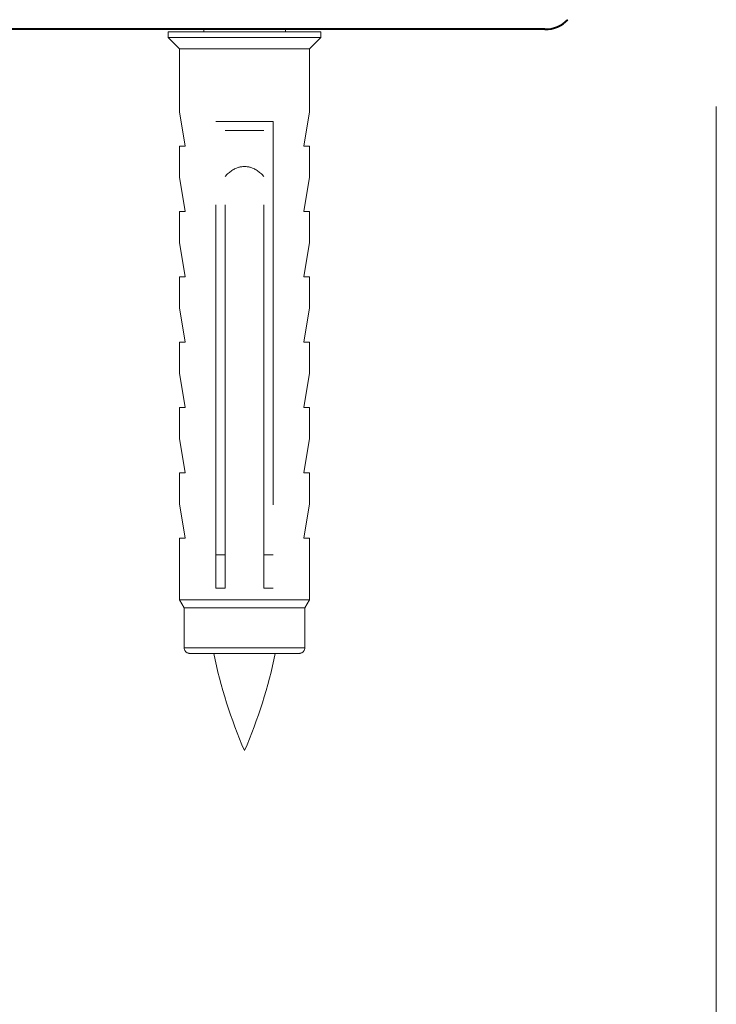
# Model space of a CAD drawing. Units: millimetres. Extents: x -39 to 202, y 14 to 285.
# Drawn here: x 98 to 105, y 96 to 105 of the extents above; entities that cross this region are included whole.
import ezdxf

# ---------------------------------------------------------------- set-up
doc = ezdxf.new("R2010")
doc.units = ezdxf.units.MM
doc.header["$MEASUREMENT"] = 0
for name, pattern in [('AI-Linetype-0', [7.040005, 3.519999, -1.056002, 0.352002, -0.704, 0.352002, -1.056002]), ('AI-Linetype-100', [7.040005, 3.519999, -1.056002, 0.352002, -0.704, 0.352002, -1.056002]), ('AI-Linetype-101', [7.040005, 3.519999, -1.056002, 0.352002, -0.704, 0.352002, -1.056002]), ('AI-Linetype-102', [7.040005, 3.519999, -1.056002, 0.352002, -0.704, 0.352002, -1.056002]), ('AI-Linetype-13', [7.040005, 3.519999, -1.056002, 0.352002, -0.704, 0.352002, -1.056002]), ('AI-Linetype-14', [7.040005, 3.519999, -1.056002, 0.352002, -0.704, 0.352002, -1.056002]), ('AI-Linetype-162', [7.040005, 3.519999, -1.056002, 0.352002, -0.704, 0.352002, -1.056002]), ('AI-Linetype-163', [7.040005, 3.519999, -1.056002, 0.352002, -0.704, 0.352002, -1.056002]), ('AI-Linetype-164', [7.040005, 3.519999, -1.056002, 0.352002, -0.704, 0.352002, -1.056002]), ('AI-Linetype-165', [7.040005, 3.519999, -1.056002, 0.352002, -0.704, 0.352002, -1.056002]), ('AI-Linetype-166', [7.040005, 3.519999, -1.056002, 0.352002, -0.704, 0.352002, -1.056002]), ('AI-Linetype-167', [7.040005, 3.519999, -1.056002, 0.352002, -0.704, 0.352002, -1.056002]), ('AI-Linetype-168', [7.040005, 3.519999, -1.056002, 0.352002, -0.704, 0.352002, -1.056002]), ('AI-Linetype-169', [7.040005, 3.519999, -1.056002, 0.352002, -0.704, 0.352002, -1.056002]), ('AI-Linetype-170', [7.040005, 3.519999, -1.056002, 0.352002, -0.704, 0.352002, -1.056002]), ('AI-Linetype-171', [7.040005, 3.519999, -1.056002, 0.352002, -0.704, 0.352002, -1.056002]), ('AI-Linetype-172', [7.040005, 3.519999, -1.056002, 0.352002, -0.704, 0.352002, -1.056002]), ('AI-Linetype-173', [7.040005, 3.519999, -1.056002, 0.352002, -0.704, 0.352002, -1.056002]), ('AI-Linetype-174', [7.040005, 3.519999, -1.056002, 0.352002, -0.704, 0.352002, -1.056002]), ('AI-Linetype-175', [7.040005, 3.519999, -1.056002, 0.352002, -0.704, 0.352002, -1.056002]), ('AI-Linetype-176', [7.040005, 3.519999, -1.056002, 0.352002, -0.704, 0.352002, -1.056002]), ('AI-Linetype-177', [7.040005, 3.519999, -1.056002, 0.352002, -0.704, 0.352002, -1.056002]), ('AI-Linetype-178', [7.040005, 3.519999, -1.056002, 0.352002, -0.704, 0.352002, -1.056002]), ('AI-Linetype-179', [7.040005, 3.519999, -1.056002, 0.352002, -0.704, 0.352002, -1.056002]), ('AI-Linetype-180', [7.040005, 3.519999, -1.056002, 0.352002, -0.704, 0.352002, -1.056002]), ('AI-Linetype-181', [7.040005, 3.519999, -1.056002, 0.352002, -0.704, 0.352002, -1.056002]), ('AI-Linetype-182', [7.040005, 3.519999, -1.056002, 0.352002, -0.704, 0.352002, -1.056002]), ('AI-Linetype-183', [7.040005, 3.519999, -1.056002, 0.352002, -0.704, 0.352002, -1.056002]), ('AI-Linetype-184', [7.040005, 3.519999, -1.056002, 0.352002, -0.704, 0.352002, -1.056002]), ('AI-Linetype-185', [7.040005, 3.519999, -1.056002, 0.352002, -0.704, 0.352002, -1.056002]), ('AI-Linetype-20', [7.040005, 3.519999, -1.056002, 0.352002, -0.704, 0.352002, -1.056002]), ('AI-Linetype-207', [7.040005, 3.519999, -1.056002, 0.352002, -0.704, 0.352002, -1.056002]), ('AI-Linetype-208', [7.040005, 3.519999, -1.056002, 0.352002, -0.704, 0.352002, -1.056002]), ('AI-Linetype-209', [7.040005, 3.519999, -1.056002, 0.352002, -0.704, 0.352002, -1.056002]), ('AI-Linetype-21', [7.040005, 3.519999, -1.056002, 0.352002, -0.704, 0.352002, -1.056002]), ('AI-Linetype-210', [7.040005, 3.519999, -1.056002, 0.352002, -0.704, 0.352002, -1.056002]), ('AI-Linetype-211', [7.040005, 3.519999, -1.056002, 0.352002, -0.704, 0.352002, -1.056002]), ('AI-Linetype-212', [7.040005, 3.519999, -1.056002, 0.352002, -0.704, 0.352002, -1.056002]), ('AI-Linetype-213', [7.040005, 3.519999, -1.056002, 0.352002, -0.704, 0.352002, -1.056002]), ('AI-Linetype-217', [7.040005, 3.519999, -1.056002, 0.352002, -0.704, 0.352002, -1.056002]), ('AI-Linetype-27', [7.040005, 3.519999, -1.056002, 0.352002, -0.704, 0.352002, -1.056002]), ('AI-Linetype-28', [7.040005, 3.519999, -1.056002, 0.352002, -0.704, 0.352002, -1.056002]), ('AI-Linetype-314', [7.040005, 3.519999, -1.056002, 0.352002, -0.704, 0.352002, -1.056002]), ('AI-Linetype-315', [7.040005, 3.519999, -1.056002, 0.352002, -0.704, 0.352002, -1.056002]), ('AI-Linetype-333', [7.040005, 3.519999, -1.056002, 0.352002, -0.704, 0.352002, -1.056002]), ('AI-Linetype-34', [7.040005, 3.519999, -1.056002, 0.352002, -0.704, 0.352002, -1.056002]), ('AI-Linetype-35', [7.040005, 3.519999, -1.056002, 0.352002, -0.704, 0.352002, -1.056002]), ('AI-Linetype-380', [7.040005, 3.519999, -1.056002, 0.352002, -0.704, 0.352002, -1.056002]), ('AI-Linetype-384', [7.040005, 3.519999, -1.056002, 0.352002, -0.704, 0.352002, -1.056002]), ('AI-Linetype-390', [7.040005, 3.519999, -1.056002, 0.352002, -0.704, 0.352002, -1.056002]), ('AI-Linetype-391', [7.040005, 3.519999, -1.056002, 0.352002, -0.704, 0.352002, -1.056002]), ('AI-Linetype-395', [7.040005, 3.519999, -1.056002, 0.352002, -0.704, 0.352002, -1.056002]), ('AI-Linetype-398', [7.040005, 3.519999, -1.056002, 0.352002, -0.704, 0.352002, -1.056002]), ('AI-Linetype-4', [7.040005, 3.519999, -1.056002, 0.352002, -0.704, 0.352002, -1.056002]), ('AI-Linetype-404', [7.040005, 3.519999, -1.056002, 0.352002, -0.704, 0.352002, -1.056002]), ('AI-Linetype-405', [7.040005, 3.519999, -1.056002, 0.352002, -0.704, 0.352002, -1.056002]), ('AI-Linetype-409', [7.040005, 3.519999, -1.056002, 0.352002, -0.704, 0.352002, -1.056002]), ('AI-Linetype-41', [7.040005, 3.519999, -1.056002, 0.352002, -0.704, 0.352002, -1.056002]), ('AI-Linetype-42', [7.040005, 3.519999, -1.056002, 0.352002, -0.704, 0.352002, -1.056002]), ('AI-Linetype-467', [7.040005, 3.519999, -1.056002, 0.352002, -0.704, 0.352002, -1.056002]), ('AI-Linetype-468', [7.040005, 3.519999, -1.056002, 0.352002, -0.704, 0.352002, -1.056002]), ('AI-Linetype-48', [7.040005, 3.519999, -1.056002, 0.352002, -0.704, 0.352002, -1.056002]), ('AI-Linetype-49', [7.040005, 3.519999, -1.056002, 0.352002, -0.704, 0.352002, -1.056002]), ('AI-Linetype-55', [7.040005, 3.519999, -1.056002, 0.352002, -0.704, 0.352002, -1.056002]), ('AI-Linetype-56', [7.040005, 3.519999, -1.056002, 0.352002, -0.704, 0.352002, -1.056002]), ('AI-Linetype-62', [7.040005, 3.519999, -1.056002, 0.352002, -0.704, 0.352002, -1.056002]), ('AI-Linetype-63', [7.040005, 3.519999, -1.056002, 0.352002, -0.704, 0.352002, -1.056002]), ('AI-Linetype-64', [7.040005, 3.519999, -1.056002, 0.352002, -0.704, 0.352002, -1.056002]), ('AI-Linetype-70', [7.040005, 3.519999, -1.056002, 0.352002, -0.704, 0.352002, -1.056002]), ('AI-Linetype-74', [7.040005, 3.519999, -1.056002, 0.352002, -0.704, 0.352002, -1.056002]), ('AI-Linetype-78', [7.040005, 3.519999, -1.056002, 0.352002, -0.704, 0.352002, -1.056002]), ('AI-Linetype-81', [7.040005, 3.519999, -1.056002, 0.352002, -0.704, 0.352002, -1.056002]), ('AI-Linetype-96', [7.040005, 3.519999, -1.056002, 0.352002, -0.704, 0.352002, -1.056002]), ('AI-Linetype-97', [7.040005, 3.519999, -1.056002, 0.352002, -0.704, 0.352002, -1.056002]), ('AI-Linetype-98', [7.040005, 3.519999, -1.056002, 0.352002, -0.704, 0.352002, -1.056002]), ('AI-Linetype-99', [7.040005, 3.519999, -1.056002, 0.352002, -0.704, 0.352002, -1.056002])]:
    doc.linetypes.add(name, pattern=pattern)
doc.layers.add('Livello 1', color=7, linetype='Continuous', lineweight=0)

msp = doc.modelspace()

# ---------------------------------------------------------------- linework, layer by layer
at = {"layer": 'Livello 1', "color": 7, "lineweight": 40}
msp.add_line((102.9558, 105.3524), (88.8558, 105.3524), dxfattribs=at)
at = {"layer": 'Livello 1', "color": 7, "linetype": 'AI-Linetype-162', "lineweight": 0}
msp.add_line((99.4963, 105.3299), (99.4963, 105.2774), dxfattribs=at)
at = {"layer": 'Livello 1', "color": 7, "linetype": 'AI-Linetype-395', "lineweight": 0}
msp.add_line((99.4963, 105.3299), (100.8988, 105.3299), dxfattribs=at)
at = {"layer": 'Livello 1', "color": 7, "linetype": 'AI-Linetype-404', "lineweight": 0}
msp.add_line((99.8226, 105.3524), (99.8226, 105.3299), dxfattribs=at)
at = {"layer": 'Livello 1', "color": 7, "linetype": 'AI-Linetype-405', "lineweight": 0}
msp.add_line((100.5726, 105.3524), (100.5726, 105.3299), dxfattribs=at)
at = {"layer": 'Livello 1', "color": 7, "linetype": 'AI-Linetype-185', "lineweight": 0}
msp.add_line((100.8988, 105.3299), (100.8988, 105.2774), dxfattribs=at)
at = {"layer": 'Livello 1', "color": 7, "linetype": 'AI-Linetype-78', "lineweight": 0}
msp.add_line((99.4963, 105.2774), (100.8988, 105.2774), dxfattribs=at)
at = {"layer": 'Livello 1', "color": 7, "linetype": 'AI-Linetype-81', "lineweight": 0}
msp.add_line((99.6013, 105.1724), (99.4963, 105.2774), dxfattribs=at)
at = {"layer": 'Livello 1', "color": 7, "linetype": 'AI-Linetype-217', "lineweight": 0}
msp.add_line((100.7938, 105.1724), (100.8988, 105.2774), dxfattribs=at)
at = {"layer": 'Livello 1', "color": 7, "linetype": 'AI-Linetype-74', "lineweight": 0}
msp.add_line((99.6013, 105.1724), (100.7938, 105.1724), dxfattribs=at)
at = {"layer": 'Livello 1', "color": 7, "linetype": 'AI-Linetype-163', "lineweight": 0}
msp.add_line((99.6013, 105.1724), (99.6013, 104.5949), dxfattribs=at)
at = {"layer": 'Livello 1', "color": 7, "linetype": 'AI-Linetype-177', "lineweight": 0}
msp.add_line((100.7938, 105.1724), (100.7938, 104.5949), dxfattribs=at)
at = {"layer": 'Livello 1', "color": 7, "linetype": 'AI-Linetype-102', "lineweight": 0}
msp.add_line((99.6013, 104.5949), (99.6538, 104.2799), dxfattribs=at)
at = {"layer": 'Livello 1', "color": 7, "linetype": 'AI-Linetype-207', "lineweight": 0}
msp.add_line((100.7413, 104.2799), (100.7938, 104.5949), dxfattribs=at)
at = {"layer": 'Livello 1', "color": 7, "lineweight": 9}
msp.add_line((104.5308, 104.6424), (104.5308, 87.3602), dxfattribs=at)
at = {"layer": 'Livello 1', "color": 7, "linetype": 'AI-Linetype-70', "lineweight": 0}
msp.add_line((99.9351, 104.5064), (100.4601, 104.5064), dxfattribs=at)
at = {"layer": 'Livello 1', "color": 7, "linetype": 'AI-Linetype-172', "lineweight": 0}
msp.add_line((99.9351, 100.2224), (99.9351, 104.5064), dxfattribs=at)
at = {"layer": 'Livello 1', "color": 7, "linetype": 'AI-Linetype-175', "lineweight": 0}
msp.add_line((100.4601, 104.5064), (100.4601, 100.2224), dxfattribs=at)
at = {"layer": 'Livello 1', "color": 7, "linetype": 'AI-Linetype-64', "lineweight": 0}
msp.add_line((100.3761, 104.4224), (100.0191, 104.4224), dxfattribs=at)
at = {"layer": 'Livello 1', "color": 7, "linetype": 'AI-Linetype-173', "lineweight": 0}
msp.add_line((100.0191, 100.2224), (100.0191, 104.4224), dxfattribs=at)
at = {"layer": 'Livello 1', "color": 7, "linetype": 'AI-Linetype-174', "lineweight": 0}
msp.add_line((100.3761, 100.2224), (100.3761, 104.4224), dxfattribs=at)
at = {"layer": 'Livello 1', "color": 7, "linetype": 'AI-Linetype-62', "lineweight": 0}
msp.add_line((99.6013, 104.2799), (99.6538, 104.2799), dxfattribs=at)
at = {"layer": 'Livello 1', "color": 7, "linetype": 'AI-Linetype-164', "lineweight": 0}
msp.add_line((99.6013, 104.2799), (99.6013, 103.9949), dxfattribs=at)
at = {"layer": 'Livello 1', "color": 7, "linetype": 'AI-Linetype-63', "lineweight": 0}
msp.add_line((100.7413, 104.2799), (100.7938, 104.2799), dxfattribs=at)
at = {"layer": 'Livello 1', "color": 7, "linetype": 'AI-Linetype-178', "lineweight": 0}
msp.add_line((100.7938, 104.2799), (100.7938, 103.9949), dxfattribs=at)
at = {"layer": 'Livello 1', "color": 7, "linetype": 'AI-Linetype-101', "lineweight": 0}
msp.add_line((99.6013, 103.9949), (99.6538, 103.6799), dxfattribs=at)
at = {"layer": 'Livello 1', "color": 7, "linetype": 'AI-Linetype-208', "lineweight": 0}
msp.add_line((100.7413, 103.6799), (100.7938, 103.9949), dxfattribs=at)
at = {"layer": 'Livello 1', "color": 7, "linetype": 'AI-Linetype-55', "lineweight": 0}
msp.add_line((99.6013, 103.6799), (99.6538, 103.6799), dxfattribs=at)
at = {"layer": 'Livello 1', "color": 7, "linetype": 'AI-Linetype-165', "lineweight": 0}
msp.add_line((99.6013, 103.6799), (99.6013, 103.3949), dxfattribs=at)
at = {"layer": 'Livello 1', "color": 7, "linetype": 'AI-Linetype-56', "lineweight": 0}
msp.add_line((100.7413, 103.6799), (100.7938, 103.6799), dxfattribs=at)
at = {"layer": 'Livello 1', "color": 7, "linetype": 'AI-Linetype-179', "lineweight": 0}
msp.add_line((100.7938, 103.6799), (100.7938, 103.3949), dxfattribs=at)
at = {"layer": 'Livello 1', "color": 7, "linetype": 'AI-Linetype-100', "lineweight": 0}
msp.add_line((99.6013, 103.3949), (99.6538, 103.0799), dxfattribs=at)
at = {"layer": 'Livello 1', "color": 7, "linetype": 'AI-Linetype-209', "lineweight": 0}
msp.add_line((100.7413, 103.0799), (100.7938, 103.3949), dxfattribs=at)
at = {"layer": 'Livello 1', "color": 7, "linetype": 'AI-Linetype-48', "lineweight": 0}
msp.add_line((99.6013, 103.0799), (99.6538, 103.0799), dxfattribs=at)
at = {"layer": 'Livello 1', "color": 7, "linetype": 'AI-Linetype-166', "lineweight": 0}
msp.add_line((99.6013, 103.0799), (99.6013, 102.7949), dxfattribs=at)
at = {"layer": 'Livello 1', "color": 7, "linetype": 'AI-Linetype-49', "lineweight": 0}
msp.add_line((100.7413, 103.0799), (100.7938, 103.0799), dxfattribs=at)
at = {"layer": 'Livello 1', "color": 7, "linetype": 'AI-Linetype-180', "lineweight": 0}
msp.add_line((100.7938, 103.0799), (100.7938, 102.7949), dxfattribs=at)
at = {"layer": 'Livello 1', "color": 7, "linetype": 'AI-Linetype-99', "lineweight": 0}
msp.add_line((99.6013, 102.7949), (99.6538, 102.4799), dxfattribs=at)
at = {"layer": 'Livello 1', "color": 7, "linetype": 'AI-Linetype-210', "lineweight": 0}
msp.add_line((100.7413, 102.4799), (100.7938, 102.7949), dxfattribs=at)
at = {"layer": 'Livello 1', "color": 7, "linetype": 'AI-Linetype-41', "lineweight": 0}
msp.add_line((99.6013, 102.4799), (99.6538, 102.4799), dxfattribs=at)
at = {"layer": 'Livello 1', "color": 7, "linetype": 'AI-Linetype-167', "lineweight": 0}
msp.add_line((99.6013, 102.4799), (99.6013, 102.1949), dxfattribs=at)
at = {"layer": 'Livello 1', "color": 7, "linetype": 'AI-Linetype-42', "lineweight": 0}
msp.add_line((100.7413, 102.4799), (100.7938, 102.4799), dxfattribs=at)
at = {"layer": 'Livello 1', "color": 7, "linetype": 'AI-Linetype-181', "lineweight": 0}
msp.add_line((100.7938, 102.4799), (100.7938, 102.1949), dxfattribs=at)
at = {"layer": 'Livello 1', "color": 7, "linetype": 'AI-Linetype-98', "lineweight": 0}
msp.add_line((99.6013, 102.1949), (99.6538, 101.8799), dxfattribs=at)
at = {"layer": 'Livello 1', "color": 7, "linetype": 'AI-Linetype-211', "lineweight": 0}
msp.add_line((100.7413, 101.8799), (100.7938, 102.1949), dxfattribs=at)
at = {"layer": 'Livello 1', "color": 7, "linetype": 'AI-Linetype-34', "lineweight": 0}
msp.add_line((99.6013, 101.8799), (99.6538, 101.8799), dxfattribs=at)
at = {"layer": 'Livello 1', "color": 7, "linetype": 'AI-Linetype-168', "lineweight": 0}
msp.add_line((99.6013, 101.8799), (99.6013, 101.5949), dxfattribs=at)
at = {"layer": 'Livello 1', "color": 7, "linetype": 'AI-Linetype-35', "lineweight": 0}
msp.add_line((100.7413, 101.8799), (100.7938, 101.8799), dxfattribs=at)
at = {"layer": 'Livello 1', "color": 7, "linetype": 'AI-Linetype-182', "lineweight": 0}
msp.add_line((100.7938, 101.8799), (100.7938, 101.5949), dxfattribs=at)
at = {"layer": 'Livello 1', "color": 7, "linetype": 'AI-Linetype-97', "lineweight": 0}
msp.add_line((99.6013, 101.5949), (99.6538, 101.2799), dxfattribs=at)
at = {"layer": 'Livello 1', "color": 7, "linetype": 'AI-Linetype-212', "lineweight": 0}
msp.add_line((100.7413, 101.2799), (100.7938, 101.5949), dxfattribs=at)
at = {"layer": 'Livello 1', "color": 7, "linetype": 'AI-Linetype-27', "lineweight": 0}
msp.add_line((99.6013, 101.2799), (99.6538, 101.2799), dxfattribs=at)
at = {"layer": 'Livello 1', "color": 7, "linetype": 'AI-Linetype-169', "lineweight": 0}
msp.add_line((99.6013, 101.2799), (99.6013, 100.9949), dxfattribs=at)
at = {"layer": 'Livello 1', "color": 7, "linetype": 'AI-Linetype-28', "lineweight": 0}
msp.add_line((100.7413, 101.2799), (100.7938, 101.2799), dxfattribs=at)
at = {"layer": 'Livello 1', "color": 7, "linetype": 'AI-Linetype-183', "lineweight": 0}
msp.add_line((100.7938, 101.2799), (100.7938, 100.9949), dxfattribs=at)
at = {"layer": 'Livello 1', "color": 7, "linetype": 'AI-Linetype-96', "lineweight": 0}
msp.add_line((99.6013, 100.9949), (99.6538, 100.6799), dxfattribs=at)
at = {"layer": 'Livello 1', "color": 7, "linetype": 'AI-Linetype-213', "lineweight": 0}
msp.add_line((100.7413, 100.6799), (100.7938, 100.9949), dxfattribs=at)
at = {"layer": 'Livello 1', "color": 7, "linetype": 'AI-Linetype-20', "lineweight": 0}
msp.add_line((99.6013, 100.6799), (99.6538, 100.6799), dxfattribs=at)
at = {"layer": 'Livello 1', "color": 7, "linetype": 'AI-Linetype-170', "lineweight": 0}
msp.add_line((99.6013, 100.6799), (99.6013, 100.1151), dxfattribs=at)
at = {"layer": 'Livello 1', "color": 7, "linetype": 'AI-Linetype-21', "lineweight": 0}
msp.add_line((100.7413, 100.6799), (100.7938, 100.6799), dxfattribs=at)
at = {"layer": 'Livello 1', "color": 7, "linetype": 'AI-Linetype-184', "lineweight": 0}
msp.add_line((100.7938, 100.6799), (100.7938, 100.1151), dxfattribs=at)
at = {"layer": 'Livello 1', "color": 7, "linetype": 'AI-Linetype-390', "lineweight": 0}
msp.add_line((99.9351, 100.5283), (100.0191, 100.5283), dxfattribs=at)
at = {"layer": 'Livello 1', "color": 7, "linetype": 'AI-Linetype-391', "lineweight": 0}
msp.add_line((100.3761, 100.5283), (100.4601, 100.5283), dxfattribs=at)
at = {"layer": 'Livello 1', "color": 7, "linetype": 'AI-Linetype-13', "lineweight": 0}
msp.add_line((99.9351, 100.2224), (100.0191, 100.2224), dxfattribs=at)
at = {"layer": 'Livello 1', "color": 7, "linetype": 'AI-Linetype-14', "lineweight": 0}
msp.add_line((100.3761, 100.2224), (100.4601, 100.2224), dxfattribs=at)
at = {"layer": 'Livello 1', "color": 7, "linetype": 'AI-Linetype-384', "lineweight": 0}
msp.add_line((99.6013, 100.1151), (100.7938, 100.1151), dxfattribs=at)
at = {"layer": 'Livello 1', "color": 7, "linetype": 'AI-Linetype-398', "lineweight": 0}
msp.add_line((99.6013, 100.1151), (99.6433, 100.0424), dxfattribs=at)
at = {"layer": 'Livello 1', "color": 7, "linetype": 'AI-Linetype-409', "lineweight": 0}
msp.add_line((100.7938, 100.1151), (100.7518, 100.0424), dxfattribs=at)
at = {"layer": 'Livello 1', "color": 7, "linetype": 'AI-Linetype-171', "lineweight": 0}
msp.add_line((99.6433, 100.0424), (99.6433, 99.6749), dxfattribs=at)
at = {"layer": 'Livello 1', "color": 7, "linetype": 'AI-Linetype-380', "lineweight": 0}
msp.add_line((99.6433, 100.0424), (100.7518, 100.0424), dxfattribs=at)
at = {"layer": 'Livello 1', "color": 7, "linetype": 'AI-Linetype-176', "lineweight": 0}
msp.add_line((100.7518, 100.0424), (100.7518, 99.6749), dxfattribs=at)
at = {"layer": 'Livello 1', "color": 7, "linetype": 'AI-Linetype-4', "lineweight": 0}
msp.add_line((100.7518, 99.6749), (99.6433, 99.6749), dxfattribs=at)
at = {"layer": 'Livello 1', "color": 7, "linetype": 'AI-Linetype-0', "lineweight": 0}
msp.add_line((100.6993, 99.6224), (99.6958, 99.6224), dxfattribs=at)
at = {"layer": 'Livello 1', "color": 7, "linetype": 'AI-Linetype-333', "lineweight": 0}
msp.add_lwpolyline([(100.0191, 104.0024), (100.0251, 104.0085), (100.0335, 104.0167), (100.0418, 104.0244), (100.0501, 104.0315), (100.0583, 104.0383), (100.0665, 104.0446), (100.0746, 104.0504), (100.0827, 104.0558), (100.0908, 104.0609), (100.0988, 104.0655), (100.0992, 104.0657), (100.1072, 104.07), (100.1151, 104.0738), (100.123, 104.0773), (100.1308, 104.0804), (100.1386, 104.0831), (100.1463, 104.0854), (100.1512, 104.0868), (100.159, 104.0886), (100.1668, 104.0901), (100.1745, 104.0912), (100.1823, 104.0921), (100.1899, 104.0926), (100.1976, 104.0927), (100.2052, 104.0926), (100.2129, 104.0921), (100.2206, 104.0912), (100.2283, 104.0901), (100.2361, 104.0886), (100.2439, 104.0868), (100.2488, 104.0854), (100.2565, 104.0831), (100.2643, 104.0804), (100.2721, 104.0773), (100.28, 104.0738), (100.2879, 104.07), (100.2959, 104.0657), (100.2963, 104.0655), (100.3044, 104.0609), (100.3124, 104.0558), (100.3205, 104.0504), (100.3286, 104.0446), (100.3368, 104.0383), (100.345, 104.0315), (100.3533, 104.0244), (100.3616, 104.0167), (100.3701, 104.0085), (100.3761, 104.0024)], dxfattribs=at)
at = {"layer": 'Livello 1', "color": 7, "lineweight": 40}
msp.add_open_spline([(102.9558, 105.3524), (103.0357, 105.3524), (103.1122, 105.3842), (103.1685, 105.4408)], degree=3, dxfattribs=at)
at = {"layer": 'Livello 1', "color": 7, "linetype": 'AI-Linetype-315', "lineweight": 0}
msp.add_open_spline([(99.6433, 99.6749), (99.6433, 99.6459), (99.6668, 99.6224), (99.6958, 99.6224)], degree=3, dxfattribs=at)
at = {"layer": 'Livello 1', "color": 7, "linetype": 'AI-Linetype-467', "lineweight": 0}
msp.add_open_spline([(99.9147, 99.6223), (99.9777, 99.3158), (100.0725, 99.0167), (100.1976, 98.7299)], degree=3, dxfattribs=at)
at = {"layer": 'Livello 1', "color": 7, "linetype": 'AI-Linetype-468', "lineweight": 0}
msp.add_open_spline([(100.1976, 98.7299), (100.3226, 99.0167), (100.4174, 99.3158), (100.4804, 99.6223)], degree=3, dxfattribs=at)
at = {"layer": 'Livello 1', "color": 7, "linetype": 'AI-Linetype-314', "lineweight": 0}
msp.add_open_spline([(100.6993, 99.6224), (100.7283, 99.6224), (100.7518, 99.6459), (100.7518, 99.6749)], degree=3, dxfattribs=at)

doc.saveas('drawing.dxf')
